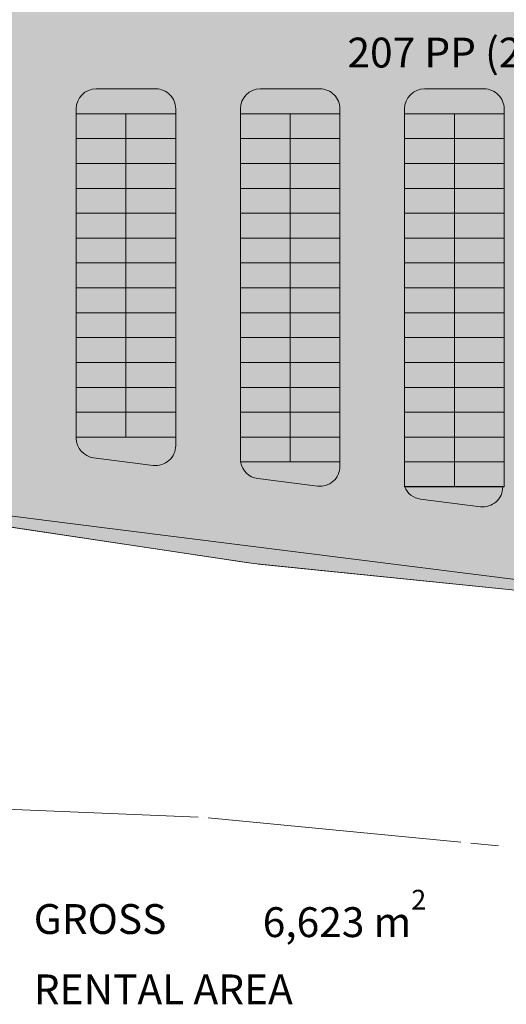
# Model space of a CAD drawing. Units: millimetres. Extents: x 7458381250 to 7458576814, y 4875954637 to 4876149433.
# Drawn here: x 7458460527 to 7458509423, y 4875964224 to 4876063198 of the extents above; entities that cross this region are included whole.
import ezdxf

# ---------------------------------------------------------------- set-up
doc = ezdxf.new("R2010")
doc.units = ezdxf.units.MM
doc.header["$MEASUREMENT"] = 0
for name, color, linetype, lineweight in [('$_A_grün_Pen_No__7', 7, 'Continuous', 18), ('$_A_grün_Pen_No__81', 81, 'Continuous', 18), ('$_A_parkplätze_Pen_No__253', 253, 'Continuous', 18), ('$_A_parkplätze_Pen_No__7', 7, 'Continuous', 18), ('0_Pen_No__1', 1, 'Continuous', 18), ('0_Pen_No__254', 254, 'Continuous', 18), ('0_Pen_No__7', 7, 'Continuous', 18), ('Izvod iz DKP-a_Pen_No__7', 7, 'Continuous', 18)]:
    doc.layers.add(name, color=color, linetype=linetype, lineweight=lineweight)
doc.styles.add('GENERATED_STYLE_1', font='arial.ttf')

msp = doc.modelspace()

# ---------------------------------------------------------------- hatches: boundary and pattern name
at = {"layer": '$_A_grün_Pen_No__81', "linetype": 'Continuous', "lineweight": 18}
for points in [[(7458474203.064757, 4876056241.358582, -0.4142135628), (7458476203.064682, 4876054241.358503), (7458476203.064663, 4876053741.358505), (7458471203.064663, 4876053741.358694), (7458466203.064663, 4876053741.358885), (7458466203.064682, 4876054241.358888, -0.4142135619), (7458468203.064757, 4876056241.358809)], [(7458490703.064757, 4876056241.357949, -0.4142135628), (7458492703.064682, 4876054241.357871), (7458492703.064663, 4876053741.357873), (7458487703.064663, 4876053741.358062), (7458482703.064663, 4876053741.358252), (7458482703.064682, 4876054241.358254, -0.4142135619), (7458484703.064757, 4876056241.358176)], [(7458507203.064757, 4876056241.357316, -0.4142135628), (7458509203.064682, 4876054241.357238), (7458509203.064663, 4876053741.35724), (7458504203.064663, 4876053741.357429), (7458499203.064663, 4876053741.357618), (7458499203.064682, 4876054241.357621, -0.4142135619), (7458501203.064757, 4876056241.357543)], [(7458466205.32491, 4876021142.528767), (7458466205.324914, 4876021241.358884), (7458471205.324916, 4876021241.358695), (7458476205.324914, 4876021241.358506), (7458476205.32488, 4876020384.024377, -0.4515433686), (7458473954.486558, 4876018399.816772), (7458467954.486588, 4876019158.321004, -0.3778437787)], [(7458482703.063809, 4876018741.35825), (7458482703.063822, 4876019056.927958, 0.0396324819), (7458482728.116783, 4876018741.358249)], [(7458482728.116783, 4876018741.358249), (7458487703.063811, 4876018741.358061), (7458492703.063809, 4876018741.357872), (7458492703.063792, 4876018298.423568, -0.4515433686), (7458490452.22547, 4876016314.215961), (7458484452.225499, 4876017072.720195, -0.333221345)], [(7458550203.063671, 4876011241.35598, -0.483507349), (7458540725.414485, 4876003103.551815), (7458465054.205121, 4876012627.332043), (7458447972.949249, 4876014786.699533), (7458405371.68891, 4876016206.276155), (7458405107.142979, 4876014999.738285), (7458423563.62658, 4876014483.797521), (7458453964.083245, 4876013033.094055), (7458484020.121078, 4876008520.047438), (7458513602.495397, 4876005502.742403), (7458543948.665421, 4876000375.836427), (7458551002.603873, 4875999522.342257), (7458551871.079337, 4876001652.170897), (7458553259.232095, 4876004895.919192), (7458555666.248466, 4876011241.355867)], [(7458509067.956275, 4876016259.584554), (7458509067.956273, 4876016229.616856, -0.4515433686), (7458506817.117951, 4876014245.409249), (7458500817.117981, 4876015003.913482, -0.2746596906), (7458499205.368065, 4876016259.584927)]]:
    msp.add_hatch(color=85, dxfattribs=at).paths.add_polyline_path(points)
at = {"layer": '$_A_parkplätze_Pen_No__253', "linetype": 'Continuous', "lineweight": 18}
for points in [[(7458466203.064565, 4876051241.358884), (7458466203.064663, 4876053741.358885), (7458471203.064663, 4876053741.358694), (7458471203.064565, 4876051241.358695)], [(7458471203.064565, 4876051241.358695), (7458471203.064663, 4876053741.358694), (7458476203.064663, 4876053741.358505), (7458476203.064565, 4876051241.358506)], [(7458482703.064565, 4876051241.358252), (7458482703.064663, 4876053741.358252), (7458487703.064663, 4876053741.358062), (7458487703.064565, 4876051241.358062)], [(7458487703.064565, 4876051241.358062), (7458487703.064663, 4876053741.358062), (7458492703.064663, 4876053741.357873), (7458492703.064565, 4876051241.357873)], [(7458499203.064565, 4876051241.357618), (7458499203.064663, 4876053741.357618), (7458504203.064663, 4876053741.357429), (7458504203.064565, 4876051241.35743)], [(7458504203.064565, 4876051241.35743), (7458504203.064663, 4876053741.357429), (7458509203.064663, 4876053741.35724), (7458509203.064565, 4876051241.357241)], [(7458466203.064518, 4876048741.358884), (7458466203.064616, 4876051241.358884), (7458471203.064616, 4876051241.358694), (7458471203.064518, 4876048741.358695)], [(7458471203.064518, 4876048741.358695), (7458471203.064616, 4876051241.358694), (7458476203.064616, 4876051241.358505), (7458476203.064518, 4876048741.358506)], [(7458482703.064518, 4876048741.358251), (7458482703.064616, 4876051241.358252), (7458487703.064616, 4876051241.358062), (7458487703.064518, 4876048741.358062)], [(7458487703.064518, 4876048741.358062), (7458487703.064616, 4876051241.358062), (7458492703.064616, 4876051241.357872), (7458492703.064518, 4876048741.357873)], [(7458499203.064518, 4876048741.357618), (7458499203.064616, 4876051241.357618), (7458504203.064616, 4876051241.357429), (7458504203.064518, 4876048741.35743)], [(7458504203.064518, 4876048741.35743), (7458504203.064616, 4876051241.357429), (7458509203.064616, 4876051241.35724), (7458509203.064518, 4876048741.35724)], [(7458466203.064472, 4876046241.358884), (7458466203.06457, 4876048741.358884), (7458471203.06457, 4876048741.358694), (7458471203.064472, 4876046241.358695)], [(7458471203.064472, 4876046241.358695), (7458471203.06457, 4876048741.358694), (7458476203.06457, 4876048741.358505), (7458476203.064472, 4876046241.358506)], [(7458482703.064472, 4876046241.358251), (7458482703.06457, 4876048741.358251), (7458487703.06457, 4876048741.358061), (7458487703.064472, 4876046241.358062)], [(7458487703.064472, 4876046241.358062), (7458487703.06457, 4876048741.358061), (7458492703.06457, 4876048741.357872), (7458492703.064472, 4876046241.357873)], [(7458499203.064472, 4876046241.357617), (7458499203.06457, 4876048741.357618), (7458504203.06457, 4876048741.357429), (7458504203.064472, 4876046241.357429)], [(7458504203.064472, 4876046241.357429), (7458504203.06457, 4876048741.357429), (7458509203.06457, 4876048741.357239), (7458509203.064472, 4876046241.35724)], [(7458466203.064426, 4876043741.358884), (7458466203.064525, 4876046241.358884), (7458471203.064525, 4876046241.358694), (7458471203.064426, 4876043741.358695)], [(7458471203.064426, 4876043741.358695), (7458471203.064525, 4876046241.358694), (7458476203.064525, 4876046241.358505), (7458476203.064426, 4876043741.358506)], [(7458482703.064426, 4876043741.358251), (7458482703.064525, 4876046241.358251), (7458487703.064525, 4876046241.358061), (7458487703.064426, 4876043741.358062)], [(7458487703.064426, 4876043741.358062), (7458487703.064525, 4876046241.358061), (7458492703.064525, 4876046241.357872), (7458492703.064426, 4876043741.357873)], [(7458499203.064426, 4876043741.357617), (7458499203.064525, 4876046241.357617), (7458504203.064525, 4876046241.357428), (7458504203.064426, 4876043741.357429)], [(7458504203.064426, 4876043741.357429), (7458504203.064525, 4876046241.357428), (7458509203.064525, 4876046241.357239), (7458509203.064426, 4876043741.35724)], [(7458466203.064381, 4876041241.358884), (7458466203.064479, 4876043741.358884), (7458471203.064479, 4876043741.358694), (7458471203.064381, 4876041241.358694)], [(7458471203.064381, 4876041241.358694), (7458471203.064479, 4876043741.358694), (7458476203.064479, 4876043741.358505), (7458476203.064381, 4876041241.358505)], [(7458482703.064381, 4876041241.358251), (7458482703.064479, 4876043741.358251), (7458487703.064479, 4876043741.358061), (7458487703.064381, 4876041241.358062)], [(7458487703.064381, 4876041241.358062), (7458487703.064479, 4876043741.358061), (7458492703.064479, 4876043741.357872), (7458492703.064381, 4876041241.357873)], [(7458499203.064381, 4876041241.357617), (7458499203.064479, 4876043741.357617), (7458504203.064479, 4876043741.357428), (7458504203.064381, 4876041241.357429)], [(7458504203.064381, 4876041241.357429), (7458504203.064479, 4876043741.357428), (7458509203.064479, 4876043741.357239), (7458509203.064381, 4876041241.35724)], [(7458466203.064334, 4876038741.358883), (7458466203.064432, 4876041241.358884), (7458471203.064432, 4876041241.358693), (7458471203.064334, 4876038741.358694)], [(7458471203.064334, 4876038741.358694), (7458471203.064432, 4876041241.358693), (7458476203.064432, 4876041241.358504), (7458476203.064334, 4876038741.358505)], [(7458482703.064334, 4876038741.358251), (7458482703.064432, 4876041241.358251), (7458487703.064432, 4876041241.358061), (7458487703.064334, 4876038741.358062)], [(7458487703.064334, 4876038741.358062), (7458487703.064432, 4876041241.358061), (7458492703.064432, 4876041241.357872), (7458492703.064334, 4876038741.357872)], [(7458499203.064334, 4876038741.357617), (7458499203.064432, 4876041241.357617), (7458504203.064432, 4876041241.357428), (7458504203.064334, 4876038741.357429)], [(7458504203.064334, 4876038741.357429), (7458504203.064432, 4876041241.357428), (7458509203.064432, 4876041241.357239), (7458509203.064334, 4876038741.35724)], [(7458466203.064288, 4876036241.358883), (7458466203.064386, 4876038741.358883), (7458471203.064386, 4876038741.358693), (7458471203.064288, 4876036241.358694)], [(7458471203.064288, 4876036241.358694), (7458471203.064386, 4876038741.358693), (7458476203.064386, 4876038741.358504), (7458476203.064288, 4876036241.358505)], [(7458482703.064288, 4876036241.35825), (7458482703.064386, 4876038741.358251), (7458487703.064386, 4876038741.358061), (7458487703.064288, 4876036241.358061)], [(7458487703.064288, 4876036241.358061), (7458487703.064386, 4876038741.358061), (7458492703.064386, 4876038741.357871), (7458492703.064288, 4876036241.357872)], [(7458499203.064288, 4876036241.357617), (7458499203.064386, 4876038741.357617), (7458504203.064386, 4876038741.357428), (7458504203.064288, 4876036241.357429)], [(7458504203.064288, 4876036241.357429), (7458504203.064386, 4876038741.357428), (7458509203.064386, 4876038741.357239), (7458509203.064288, 4876036241.357239)], [(7458466203.064242, 4876033741.358883), (7458466203.064341, 4876036241.358883), (7458471203.064341, 4876036241.358693), (7458471203.064242, 4876033741.358694)], [(7458471203.064242, 4876033741.358694), (7458471203.064341, 4876036241.358693), (7458476203.064341, 4876036241.358504), (7458476203.064242, 4876033741.358505)], [(7458482703.064242, 4876033741.35825), (7458482703.064341, 4876036241.35825), (7458487703.064341, 4876036241.35806), (7458487703.064242, 4876033741.358061)], [(7458487703.064242, 4876033741.358061), (7458487703.064341, 4876036241.35806), (7458492703.064341, 4876036241.357871), (7458492703.064242, 4876033741.357872)], [(7458499203.064242, 4876033741.357616), (7458499203.064341, 4876036241.357617), (7458504203.064341, 4876036241.357428), (7458504203.064242, 4876033741.357428)], [(7458504203.064242, 4876033741.357428), (7458504203.064341, 4876036241.357428), (7458509203.064341, 4876036241.357239), (7458509203.064242, 4876033741.357239)], [(7458466203.064197, 4876031241.358883), (7458466203.064295, 4876033741.358883), (7458471203.064295, 4876033741.358693), (7458471203.064197, 4876031241.358694)], [(7458471203.064197, 4876031241.358694), (7458471203.064295, 4876033741.358693), (7458476203.064295, 4876033741.358504), (7458476203.064197, 4876031241.358505)], [(7458482703.064197, 4876031241.35825), (7458482703.064295, 4876033741.35825), (7458487703.064295, 4876033741.35806), (7458487703.064197, 4876031241.358061)], [(7458487703.064197, 4876031241.358061), (7458487703.064295, 4876033741.35806), (7458492703.064295, 4876033741.357871), (7458492703.064197, 4876031241.357872)], [(7458499203.064197, 4876031241.357616), (7458499203.064295, 4876033741.357616), (7458504203.064295, 4876033741.357427), (7458504203.064197, 4876031241.357428)], [(7458504203.064197, 4876031241.357428), (7458504203.064295, 4876033741.357427), (7458509203.064295, 4876033741.357238), (7458509203.064197, 4876031241.357239)], [(7458466203.06415, 4876028741.358883), (7458466203.064248, 4876031241.358883), (7458471203.064248, 4876031241.358693), (7458471203.06415, 4876028741.358693)], [(7458471203.06415, 4876028741.358693), (7458471203.064248, 4876031241.358693), (7458476203.064248, 4876031241.358504), (7458476203.06415, 4876028741.358504)], [(7458482703.06415, 4876028741.35825), (7458482703.064248, 4876031241.35825), (7458487703.064248, 4876031241.35806), (7458487703.06415, 4876028741.358061)], [(7458487703.06415, 4876028741.358061), (7458487703.064248, 4876031241.35806), (7458492703.064248, 4876031241.357871), (7458492703.06415, 4876028741.357872)], [(7458499203.06415, 4876028741.357616), (7458499203.064248, 4876031241.357616), (7458504203.064248, 4876031241.357427), (7458504203.06415, 4876028741.357428)], [(7458504203.06415, 4876028741.357428), (7458504203.064248, 4876031241.357427), (7458509203.064248, 4876031241.357238), (7458509203.06415, 4876028741.357239)], [(7458466203.064104, 4876026241.358882), (7458466203.064202, 4876028741.358883), (7458471203.064202, 4876028741.358693), (7458471203.064104, 4876026241.358693)], [(7458471203.064104, 4876026241.358693), (7458471203.064202, 4876028741.358693), (7458476203.064202, 4876028741.358503), (7458476203.064104, 4876026241.358504)], [(7458482703.064104, 4876026241.35825), (7458482703.064202, 4876028741.35825), (7458487703.064202, 4876028741.35806), (7458487703.064104, 4876026241.358061)], [(7458487703.064104, 4876026241.358061), (7458487703.064202, 4876028741.35806), (7458492703.064202, 4876028741.357871), (7458492703.064104, 4876026241.357871)], [(7458499203.064104, 4876026241.357616), (7458499203.064202, 4876028741.357616), (7458504203.064202, 4876028741.357427), (7458504203.064104, 4876026241.357428)], [(7458504203.064104, 4876026241.357428), (7458504203.064202, 4876028741.357427), (7458509203.064202, 4876028741.357238), (7458509203.064104, 4876026241.357239)], [(7458466203.064006, 4876023741.358883), (7458466203.064104, 4876026241.358883), (7458471203.064104, 4876026241.358693), (7458471203.064006, 4876023741.358694)], [(7458471203.064006, 4876023741.358694), (7458471203.064104, 4876026241.358693), (7458476203.064104, 4876026241.358504), (7458476203.064006, 4876023741.358505)], [(7458482703.064006, 4876023741.35825), (7458482703.064104, 4876026241.358251), (7458487703.064104, 4876026241.358061), (7458487703.064006, 4876023741.358061)], [(7458487703.064006, 4876023741.358061), (7458487703.064104, 4876026241.358061), (7458492703.064104, 4876026241.357871), (7458492703.064006, 4876023741.357872)], [(7458499203.064058, 4876023741.357616), (7458499203.064157, 4876026241.357616), (7458504203.064157, 4876026241.357427), (7458504203.064058, 4876023741.357428)], [(7458504203.064058, 4876023741.357428), (7458504203.064157, 4876026241.357427), (7458509203.064157, 4876026241.357238), (7458509203.064058, 4876023741.357239)], [(7458466203.063908, 4876021241.358884), (7458466203.064006, 4876023741.358884), (7458471203.064006, 4876023741.358694), (7458471203.063908, 4876021241.358695)], [(7458471203.063908, 4876021241.358695), (7458471203.064006, 4876023741.358694), (7458476203.064006, 4876023741.358505), (7458476203.063908, 4876021241.358506)], [(7458482703.063908, 4876021241.35825), (7458482703.064006, 4876023741.35825), (7458487703.064006, 4876023741.35806), (7458487703.063908, 4876021241.358061)], [(7458487703.063908, 4876021241.358061), (7458487703.064006, 4876023741.35806), (7458492703.064006, 4876023741.357871), (7458492703.063908, 4876021241.357872)], [(7458499203.064013, 4876021241.357615), (7458499203.064111, 4876023741.357616), (7458504203.064111, 4876023741.357427), (7458504203.064013, 4876021241.357427)], [(7458504203.064013, 4876021241.357427), (7458504203.064111, 4876023741.357427), (7458509203.064111, 4876023741.357238), (7458509203.064013, 4876021241.357238)], [(7458482703.063809, 4876018741.35825), (7458482703.063908, 4876021241.35825), (7458487703.063908, 4876021241.35806), (7458487703.063809, 4876018741.358061)], [(7458487703.063809, 4876018741.358061), (7458487703.063908, 4876021241.35806), (7458492703.063908, 4876021241.357871), (7458492703.063809, 4876018741.357872)], [(7458499203.063914, 4876018741.357615), (7458499203.064013, 4876021241.357615), (7458504203.064013, 4876021241.357426), (7458504203.063914, 4876018741.357427)], [(7458504203.063914, 4876018741.357427), (7458504203.064013, 4876021241.357426), (7458509203.064013, 4876021241.357237), (7458509203.063914, 4876018741.357238)], [(7458499203.063816, 4876016241.357616), (7458499203.063914, 4876018741.357616), (7458504203.063914, 4876018741.357427), (7458504203.063816, 4876016241.357428)], [(7458504203.063816, 4876016241.357428), (7458504203.063914, 4876018741.357427), (7458509203.063914, 4876018741.357238), (7458509203.063816, 4876016241.357239)]]:
    msp.add_hatch(color=8, dxfattribs=at).paths.add_polyline_path(points)
at = {"layer": '0_Pen_No__254', "linetype": 'Continuous', "lineweight": 18}
msp.add_hatch(color=37, dxfattribs=at).paths.add_polyline_path([(7458396614.853198, 4876042716.672226), (7458394383.34938, 4876015305.131031), (7458424562.85094, 4876014445.677629), (7458453964.083245, 4876013033.094055), (7458484020.121078, 4876008520.047438), (7458513602.495397, 4876005502.742403), (7458517507.689407, 4876004844.973647), (7458543948.665421, 4876000375.836427), (7458551002.603873, 4875999522.342257), (7458553259.232095, 4876004895.919192), (7458557874.26046, 4876017062.172238), (7458561798.564077, 4876106072.734764), (7458562455.837143, 4876121278.654405), (7458528810.936615, 4876121661.366343), (7458477046.93847, 4876121433.205257), (7458426347.55232, 4876121211.001661), (7458413332.763214, 4876061853.309463)])

# ---------------------------------------------------------------- linework, layer by layer
at = {"layer": '$_A_grün_Pen_No__7', "linetype": 'Continuous', "flags": 128}
for points in [[(7458474203.064757, 4876056241.358582, -0.4142135628), (7458476203.064682, 4876054241.358503), (7458476203.064663, 4876053741.358505), (7458471203.064663, 4876053741.358694), (7458466203.064663, 4876053741.358885), (7458466203.064682, 4876054241.358888, -0.4142135619), (7458468203.064757, 4876056241.358809)], [(7458490703.064757, 4876056241.357949, -0.4142135628), (7458492703.064682, 4876054241.357871), (7458492703.064663, 4876053741.357873), (7458487703.064663, 4876053741.358062), (7458482703.064663, 4876053741.358252), (7458482703.064682, 4876054241.358254, -0.4142135619), (7458484703.064757, 4876056241.358176)], [(7458507203.064757, 4876056241.357316, -0.4142135628), (7458509203.064682, 4876054241.357238), (7458509203.064663, 4876053741.35724), (7458504203.064663, 4876053741.357429), (7458499203.064663, 4876053741.357618), (7458499203.064682, 4876054241.357621, -0.4142135619), (7458501203.064757, 4876056241.357543)], [(7458466205.32491, 4876021142.528767), (7458466205.324914, 4876021241.358884), (7458471205.324916, 4876021241.358695), (7458476205.324914, 4876021241.358506), (7458476205.32488, 4876020384.024377, -0.4515433686), (7458473954.486558, 4876018399.816772), (7458467954.486588, 4876019158.321004, -0.3778437787)], [(7458482703.063809, 4876018741.35825), (7458482703.063822, 4876019056.927958, 0.0396324819), (7458482728.116783, 4876018741.358249)], [(7458482728.116783, 4876018741.358249), (7458487703.063811, 4876018741.358061), (7458492703.063809, 4876018741.357872), (7458492703.063792, 4876018298.423568, -0.4515433686), (7458490452.22547, 4876016314.215961), (7458484452.225499, 4876017072.720195, -0.333221345)], [(7458550203.063671, 4876011241.35598, -0.483507349), (7458540725.414485, 4876003103.551815), (7458465054.205121, 4876012627.332043), (7458447972.949249, 4876014786.699533), (7458405371.68891, 4876016206.276155), (7458405107.142979, 4876014999.738285), (7458423563.62658, 4876014483.797521), (7458453964.083245, 4876013033.094055), (7458484020.121078, 4876008520.047438), (7458513602.495397, 4876005502.742403), (7458543948.665421, 4876000375.836427), (7458551002.603873, 4875999522.342257), (7458551871.079337, 4876001652.170897), (7458553259.232095, 4876004895.919192), (7458555666.248466, 4876011241.355867)], [(7458509067.956275, 4876016259.584554), (7458509067.956273, 4876016229.616856, -0.4515433686), (7458506817.117951, 4876014245.409249), (7458500817.117981, 4876015003.913482, -0.2746596906), (7458499205.368065, 4876016259.584927)]]:
    msp.add_lwpolyline(points, format="xyb", close=True, dxfattribs=at)
at = {"layer": '$_A_parkplätze_Pen_No__7', "linetype": 'Continuous', "flags": 128}
for points in [[(7458466203.064565, 4876051241.358884), (7458466203.064663, 4876053741.358885), (7458471203.064663, 4876053741.358694), (7458471203.064565, 4876051241.358695)], [(7458471203.064565, 4876051241.358695), (7458471203.064663, 4876053741.358694), (7458476203.064663, 4876053741.358505), (7458476203.064565, 4876051241.358506)], [(7458482703.064565, 4876051241.358252), (7458482703.064663, 4876053741.358252), (7458487703.064663, 4876053741.358062), (7458487703.064565, 4876051241.358062)], [(7458487703.064565, 4876051241.358062), (7458487703.064663, 4876053741.358062), (7458492703.064663, 4876053741.357873), (7458492703.064565, 4876051241.357873)], [(7458499203.064565, 4876051241.357618), (7458499203.064663, 4876053741.357618), (7458504203.064663, 4876053741.357429), (7458504203.064565, 4876051241.35743)], [(7458504203.064565, 4876051241.35743), (7458504203.064663, 4876053741.357429), (7458509203.064663, 4876053741.35724), (7458509203.064565, 4876051241.357241)], [(7458466203.064518, 4876048741.358884), (7458466203.064616, 4876051241.358884), (7458471203.064616, 4876051241.358694), (7458471203.064518, 4876048741.358695)], [(7458471203.064518, 4876048741.358695), (7458471203.064616, 4876051241.358694), (7458476203.064616, 4876051241.358505), (7458476203.064518, 4876048741.358506)], [(7458482703.064518, 4876048741.358251), (7458482703.064616, 4876051241.358252), (7458487703.064616, 4876051241.358062), (7458487703.064518, 4876048741.358062)], [(7458487703.064518, 4876048741.358062), (7458487703.064616, 4876051241.358062), (7458492703.064616, 4876051241.357872), (7458492703.064518, 4876048741.357873)], [(7458499203.064518, 4876048741.357618), (7458499203.064616, 4876051241.357618), (7458504203.064616, 4876051241.357429), (7458504203.064518, 4876048741.35743)], [(7458504203.064518, 4876048741.35743), (7458504203.064616, 4876051241.357429), (7458509203.064616, 4876051241.35724), (7458509203.064518, 4876048741.35724)], [(7458466203.064472, 4876046241.358884), (7458466203.06457, 4876048741.358884), (7458471203.06457, 4876048741.358694), (7458471203.064472, 4876046241.358695)], [(7458471203.064472, 4876046241.358695), (7458471203.06457, 4876048741.358694), (7458476203.06457, 4876048741.358505), (7458476203.064472, 4876046241.358506)], [(7458482703.064472, 4876046241.358251), (7458482703.06457, 4876048741.358251), (7458487703.06457, 4876048741.358061), (7458487703.064472, 4876046241.358062)], [(7458487703.064472, 4876046241.358062), (7458487703.06457, 4876048741.358061), (7458492703.06457, 4876048741.357872), (7458492703.064472, 4876046241.357873)], [(7458499203.064472, 4876046241.357617), (7458499203.06457, 4876048741.357618), (7458504203.06457, 4876048741.357429), (7458504203.064472, 4876046241.357429)], [(7458504203.064472, 4876046241.357429), (7458504203.06457, 4876048741.357429), (7458509203.06457, 4876048741.357239), (7458509203.064472, 4876046241.35724)], [(7458466203.064426, 4876043741.358884), (7458466203.064525, 4876046241.358884), (7458471203.064525, 4876046241.358694), (7458471203.064426, 4876043741.358695)], [(7458471203.064426, 4876043741.358695), (7458471203.064525, 4876046241.358694), (7458476203.064525, 4876046241.358505), (7458476203.064426, 4876043741.358506)], [(7458482703.064426, 4876043741.358251), (7458482703.064525, 4876046241.358251), (7458487703.064525, 4876046241.358061), (7458487703.064426, 4876043741.358062)], [(7458487703.064426, 4876043741.358062), (7458487703.064525, 4876046241.358061), (7458492703.064525, 4876046241.357872), (7458492703.064426, 4876043741.357873)], [(7458499203.064426, 4876043741.357617), (7458499203.064525, 4876046241.357617), (7458504203.064525, 4876046241.357428), (7458504203.064426, 4876043741.357429)], [(7458504203.064426, 4876043741.357429), (7458504203.064525, 4876046241.357428), (7458509203.064525, 4876046241.357239), (7458509203.064426, 4876043741.35724)], [(7458466203.064381, 4876041241.358884), (7458466203.064479, 4876043741.358884), (7458471203.064479, 4876043741.358694), (7458471203.064381, 4876041241.358694)], [(7458471203.064381, 4876041241.358694), (7458471203.064479, 4876043741.358694), (7458476203.064479, 4876043741.358505), (7458476203.064381, 4876041241.358505)], [(7458482703.064381, 4876041241.358251), (7458482703.064479, 4876043741.358251), (7458487703.064479, 4876043741.358061), (7458487703.064381, 4876041241.358062)], [(7458487703.064381, 4876041241.358062), (7458487703.064479, 4876043741.358061), (7458492703.064479, 4876043741.357872), (7458492703.064381, 4876041241.357873)], [(7458499203.064381, 4876041241.357617), (7458499203.064479, 4876043741.357617), (7458504203.064479, 4876043741.357428), (7458504203.064381, 4876041241.357429)], [(7458504203.064381, 4876041241.357429), (7458504203.064479, 4876043741.357428), (7458509203.064479, 4876043741.357239), (7458509203.064381, 4876041241.35724)], [(7458466203.064334, 4876038741.358883), (7458466203.064432, 4876041241.358884), (7458471203.064432, 4876041241.358693), (7458471203.064334, 4876038741.358694)], [(7458471203.064334, 4876038741.358694), (7458471203.064432, 4876041241.358693), (7458476203.064432, 4876041241.358504), (7458476203.064334, 4876038741.358505)], [(7458482703.064334, 4876038741.358251), (7458482703.064432, 4876041241.358251), (7458487703.064432, 4876041241.358061), (7458487703.064334, 4876038741.358062)], [(7458487703.064334, 4876038741.358062), (7458487703.064432, 4876041241.358061), (7458492703.064432, 4876041241.357872), (7458492703.064334, 4876038741.357872)], [(7458499203.064334, 4876038741.357617), (7458499203.064432, 4876041241.357617), (7458504203.064432, 4876041241.357428), (7458504203.064334, 4876038741.357429)], [(7458504203.064334, 4876038741.357429), (7458504203.064432, 4876041241.357428), (7458509203.064432, 4876041241.357239), (7458509203.064334, 4876038741.35724)], [(7458466203.064288, 4876036241.358883), (7458466203.064386, 4876038741.358883), (7458471203.064386, 4876038741.358693), (7458471203.064288, 4876036241.358694)], [(7458471203.064288, 4876036241.358694), (7458471203.064386, 4876038741.358693), (7458476203.064386, 4876038741.358504), (7458476203.064288, 4876036241.358505)], [(7458482703.064288, 4876036241.35825), (7458482703.064386, 4876038741.358251), (7458487703.064386, 4876038741.358061), (7458487703.064288, 4876036241.358061)], [(7458487703.064288, 4876036241.358061), (7458487703.064386, 4876038741.358061), (7458492703.064386, 4876038741.357871), (7458492703.064288, 4876036241.357872)], [(7458499203.064288, 4876036241.357617), (7458499203.064386, 4876038741.357617), (7458504203.064386, 4876038741.357428), (7458504203.064288, 4876036241.357429)], [(7458504203.064288, 4876036241.357429), (7458504203.064386, 4876038741.357428), (7458509203.064386, 4876038741.357239), (7458509203.064288, 4876036241.357239)], [(7458466203.064242, 4876033741.358883), (7458466203.064341, 4876036241.358883), (7458471203.064341, 4876036241.358693), (7458471203.064242, 4876033741.358694)], [(7458471203.064242, 4876033741.358694), (7458471203.064341, 4876036241.358693), (7458476203.064341, 4876036241.358504), (7458476203.064242, 4876033741.358505)], [(7458482703.064242, 4876033741.35825), (7458482703.064341, 4876036241.35825), (7458487703.064341, 4876036241.35806), (7458487703.064242, 4876033741.358061)], [(7458487703.064242, 4876033741.358061), (7458487703.064341, 4876036241.35806), (7458492703.064341, 4876036241.357871), (7458492703.064242, 4876033741.357872)], [(7458499203.064242, 4876033741.357616), (7458499203.064341, 4876036241.357617), (7458504203.064341, 4876036241.357428), (7458504203.064242, 4876033741.357428)], [(7458504203.064242, 4876033741.357428), (7458504203.064341, 4876036241.357428), (7458509203.064341, 4876036241.357239), (7458509203.064242, 4876033741.357239)], [(7458466203.064197, 4876031241.358883), (7458466203.064295, 4876033741.358883), (7458471203.064295, 4876033741.358693), (7458471203.064197, 4876031241.358694)], [(7458471203.064197, 4876031241.358694), (7458471203.064295, 4876033741.358693), (7458476203.064295, 4876033741.358504), (7458476203.064197, 4876031241.358505)], [(7458482703.064197, 4876031241.35825), (7458482703.064295, 4876033741.35825), (7458487703.064295, 4876033741.35806), (7458487703.064197, 4876031241.358061)], [(7458487703.064197, 4876031241.358061), (7458487703.064295, 4876033741.35806), (7458492703.064295, 4876033741.357871), (7458492703.064197, 4876031241.357872)], [(7458499203.064197, 4876031241.357616), (7458499203.064295, 4876033741.357616), (7458504203.064295, 4876033741.357427), (7458504203.064197, 4876031241.357428)], [(7458504203.064197, 4876031241.357428), (7458504203.064295, 4876033741.357427), (7458509203.064295, 4876033741.357238), (7458509203.064197, 4876031241.357239)], [(7458466203.06415, 4876028741.358883), (7458466203.064248, 4876031241.358883), (7458471203.064248, 4876031241.358693), (7458471203.06415, 4876028741.358693)], [(7458471203.06415, 4876028741.358693), (7458471203.064248, 4876031241.358693), (7458476203.064248, 4876031241.358504), (7458476203.06415, 4876028741.358504)], [(7458482703.06415, 4876028741.35825), (7458482703.064248, 4876031241.35825), (7458487703.064248, 4876031241.35806), (7458487703.06415, 4876028741.358061)], [(7458487703.06415, 4876028741.358061), (7458487703.064248, 4876031241.35806), (7458492703.064248, 4876031241.357871), (7458492703.06415, 4876028741.357872)], [(7458499203.06415, 4876028741.357616), (7458499203.064248, 4876031241.357616), (7458504203.064248, 4876031241.357427), (7458504203.06415, 4876028741.357428)], [(7458504203.06415, 4876028741.357428), (7458504203.064248, 4876031241.357427), (7458509203.064248, 4876031241.357238), (7458509203.06415, 4876028741.357239)], [(7458466203.064104, 4876026241.358882), (7458466203.064202, 4876028741.358883), (7458471203.064202, 4876028741.358693), (7458471203.064104, 4876026241.358693)], [(7458471203.064104, 4876026241.358693), (7458471203.064202, 4876028741.358693), (7458476203.064202, 4876028741.358503), (7458476203.064104, 4876026241.358504)], [(7458482703.064104, 4876026241.35825), (7458482703.064202, 4876028741.35825), (7458487703.064202, 4876028741.35806), (7458487703.064104, 4876026241.358061)], [(7458487703.064104, 4876026241.358061), (7458487703.064202, 4876028741.35806), (7458492703.064202, 4876028741.357871), (7458492703.064104, 4876026241.357871)], [(7458499203.064104, 4876026241.357616), (7458499203.064202, 4876028741.357616), (7458504203.064202, 4876028741.357427), (7458504203.064104, 4876026241.357428)], [(7458504203.064104, 4876026241.357428), (7458504203.064202, 4876028741.357427), (7458509203.064202, 4876028741.357238), (7458509203.064104, 4876026241.357239)], [(7458466203.064006, 4876023741.358883), (7458466203.064104, 4876026241.358883), (7458471203.064104, 4876026241.358693), (7458471203.064006, 4876023741.358694)], [(7458471203.064006, 4876023741.358694), (7458471203.064104, 4876026241.358693), (7458476203.064104, 4876026241.358504), (7458476203.064006, 4876023741.358505)], [(7458482703.064006, 4876023741.35825), (7458482703.064104, 4876026241.358251), (7458487703.064104, 4876026241.358061), (7458487703.064006, 4876023741.358061)], [(7458487703.064006, 4876023741.358061), (7458487703.064104, 4876026241.358061), (7458492703.064104, 4876026241.357871), (7458492703.064006, 4876023741.357872)], [(7458499203.064058, 4876023741.357616), (7458499203.064157, 4876026241.357616), (7458504203.064157, 4876026241.357427), (7458504203.064058, 4876023741.357428)], [(7458504203.064058, 4876023741.357428), (7458504203.064157, 4876026241.357427), (7458509203.064157, 4876026241.357238), (7458509203.064058, 4876023741.357239)], [(7458466203.063908, 4876021241.358884), (7458466203.064006, 4876023741.358884), (7458471203.064006, 4876023741.358694), (7458471203.063908, 4876021241.358695)], [(7458471203.063908, 4876021241.358695), (7458471203.064006, 4876023741.358694), (7458476203.064006, 4876023741.358505), (7458476203.063908, 4876021241.358506)], [(7458482703.063908, 4876021241.35825), (7458482703.064006, 4876023741.35825), (7458487703.064006, 4876023741.35806), (7458487703.063908, 4876021241.358061)], [(7458487703.063908, 4876021241.358061), (7458487703.064006, 4876023741.35806), (7458492703.064006, 4876023741.357871), (7458492703.063908, 4876021241.357872)], [(7458499203.064013, 4876021241.357615), (7458499203.064111, 4876023741.357616), (7458504203.064111, 4876023741.357427), (7458504203.064013, 4876021241.357427)], [(7458504203.064013, 4876021241.357427), (7458504203.064111, 4876023741.357427), (7458509203.064111, 4876023741.357238), (7458509203.064013, 4876021241.357238)], [(7458482703.063809, 4876018741.35825), (7458482703.063908, 4876021241.35825), (7458487703.063908, 4876021241.35806), (7458487703.063809, 4876018741.358061)], [(7458487703.063809, 4876018741.358061), (7458487703.063908, 4876021241.35806), (7458492703.063908, 4876021241.357871), (7458492703.063809, 4876018741.357872)], [(7458499203.063914, 4876018741.357615), (7458499203.064013, 4876021241.357615), (7458504203.064013, 4876021241.357426), (7458504203.063914, 4876018741.357427)], [(7458504203.063914, 4876018741.357427), (7458504203.064013, 4876021241.357426), (7458509203.064013, 4876021241.357237), (7458509203.063914, 4876018741.357238)], [(7458499203.063816, 4876016241.357616), (7458499203.063914, 4876018741.357616), (7458504203.063914, 4876018741.357427), (7458504203.063816, 4876016241.357428)], [(7458504203.063816, 4876016241.357428), (7458504203.063914, 4876018741.357427), (7458509203.063914, 4876018741.357238), (7458509203.063816, 4876016241.357239)]]:
    msp.add_lwpolyline(points, close=True, dxfattribs=at)
at = {"layer": 'Izvod iz DKP-a_Pen_No__7', "linetype": 'Continuous'}
for p, q in [((7458483525.664108, 4876008594.292332), (7458454458.540215, 4876012958.84916)), ((7458484020.121078, 4876008520.047438), (7458484020.149485, 4876008520.006291)), ((7458513105.076111, 4876005553.477535), (7458484517.540364, 4876008469.312304)), ((7458478451.157681, 4875983022.340386), (7458450465.764452, 4875984198.794943)), ((7458478950.716462, 4875983001.339851), (7458478950.74487, 4875983001.298706)), ((7458504868.029553, 4875980518.3971), (7458479448.437609, 4875982953.656935)), ((7458505365.750699, 4875980470.714182), (7458505365.779106, 4875980470.673037)), ((7458505863.290233, 4875980421.172149), (7458508652.338678, 4875980143.455256)), ((7458509149.878212, 4875980093.913224), (7458509149.906619, 4875980093.872077))]:
    msp.add_line(p, q, dxfattribs=at)

# ---------------------------------------------------------------- texts
at = {"layer": '0_Pen_No__1', "linetype": 'Continuous', "insert": (7458493459.030492, 4876061393.106194), "char_height": 3000, "attachment_point": 1, "rotation": 0.0000000864, "style": 'GENERATED_STYLE_1'}
msp.add_mtext('\\A1;{\\fArial|b0|i0|c0|p34;207 PP (2,5m)}', dxfattribs=at)
at = {"layer": '0_Pen_No__7', "insert": (7458484945.298393, 4875970980.862084), "char_height": 3000, "attachment_point": 7, "style": 'GENERATED_STYLE_1'}
msp.add_mtext('{\\fArial|b0|i0|c0|p34;6,623 m{\\H0.66x;\\S2^  ;}}', dxfattribs=at)
at = {"layer": '0_Pen_No__7', "linetype": 'Continuous', "char_height": 3000, "attachment_point": 1, "style": 'GENERATED_STYLE_1'}
for s, insert in [('\\A1;{\\fArial|b0|i0|c0|p34;GROSS}', (7458461937.573181, 4875974295.135484)), ('\\A1;{\\fArial|b0|i0|c0|p34;RENTAL AREA}', (7458461937.573181, 4875967223.689848))]:
    msp.add_mtext(s, dxfattribs=dict(at, insert=insert))

doc.saveas('drawing.dxf')
